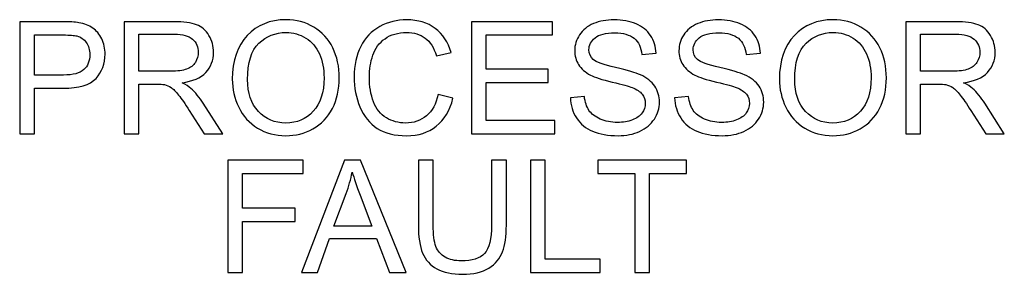
# Model space of a CAD drawing. Units: millimetres. Extents: x -196 to -11, y -79 to 66.
# Drawn here: x -151 to -144, y -38 to -36 of the extents above; entities that cross this region are included whole.
import ezdxf

# ---------------------------------------------------------------- set-up
doc = ezdxf.new("R2010")
doc.units = ezdxf.units.MM
doc.header["$MEASUREMENT"] = 0
doc.layers.add('Layer 1', color=7, linetype='Continuous')

msp = doc.modelspace()

# ---------------------------------------------------------------- linework, layer by layer
at = {"layer": 'Layer 1'}
for points, knots in [([(-149.357, -36.5332), (-149.357, -36.4144), (-149.3251, -36.3214), (-149.2613, -36.2542), (-149.2613, -36.2542), (-149.1975, -36.187), (-149.1151, -36.1534), (-149.0141, -36.1534), (-149.0141, -36.1534), (-148.9481, -36.1534), (-148.8884, -36.1692), (-148.8354, -36.2007), (-148.8354, -36.2007), (-148.7824, -36.2324), (-148.7419, -36.2764), (-148.7141, -36.3329), (-148.7141, -36.3329), (-148.6863, -36.3892), (-148.6725, -36.4534), (-148.6725, -36.5249), (-148.6725, -36.5249), (-148.6725, -36.5975), (-148.6869, -36.6626), (-148.7163, -36.7197), (-148.7163, -36.7197), (-148.7456, -36.7771), (-148.7871, -36.8204), (-148.8408, -36.8499), (-148.8408, -36.8499), (-148.8946, -36.8794), (-148.9525, -36.8941), (-149.0146, -36.8941), (-149.0146, -36.8941), (-149.0821, -36.8941), (-149.1423, -36.8779), (-149.1953, -36.8452), (-149.1953, -36.8452), (-149.2485, -36.8127), (-149.2886, -36.7682), (-149.316, -36.7119), (-149.316, -36.7119), (-149.3433, -36.6557), (-149.357, -36.5961), (-149.357, -36.5332)], [0, 0, 0, 0, 0.090909, 0.090909, 0.090909, 0.090909, 0.181818, 0.181818, 0.181818, 0.181818, 0.272727, 0.272727, 0.272727, 0.272727, 0.363636, 0.363636, 0.363636, 0.363636, 0.454545, 0.454545, 0.454545, 0.454545, 0.545455, 0.545455, 0.545455, 0.545455, 0.636364, 0.636364, 0.636364, 0.636364, 0.727273, 0.727273, 0.727273, 0.727273, 0.818182, 0.818182, 0.818182, 0.818182, 0.909091, 0.909091, 0.909091, 0.909091, 1, 1, 1, 1]), ([(-148.0396, -36.6309), (-148.0396, -36.6309), (-147.9447, -36.6549), (-147.9447, -36.6549), (-147.9447, -36.6549), (-147.9645, -36.7326), (-148.0004, -36.7919), (-148.0519, -36.8329), (-148.0519, -36.8329), (-148.1035, -36.8737), (-148.1666, -36.8941), (-148.2412, -36.8941), (-148.2412, -36.8941), (-148.3184, -36.8941), (-148.3811, -36.8784), (-148.4294, -36.8471), (-148.4294, -36.8471), (-148.4777, -36.8156), (-148.5146, -36.7701), (-148.5397, -36.7106), (-148.5397, -36.7106), (-148.5649, -36.6509), (-148.5776, -36.5869), (-148.5776, -36.5186), (-148.5776, -36.5186), (-148.5776, -36.444), (-148.5634, -36.379), (-148.5349, -36.3235), (-148.5349, -36.3235), (-148.5064, -36.2681), (-148.4659, -36.2259), (-148.4132, -36.197), (-148.4132, -36.197), (-148.3607, -36.1682), (-148.3029, -36.1539), (-148.2397, -36.1539), (-148.2397, -36.1539), (-148.1681, -36.1539), (-148.1079, -36.172), (-148.059, -36.2086), (-148.059, -36.2086), (-148.0102, -36.245), (-147.9762, -36.2962), (-147.957, -36.3624), (-147.957, -36.3624), (-147.957, -36.3624), (-148.0502, -36.3844), (-148.0502, -36.3844), (-148.0502, -36.3844), (-148.0669, -36.3322), (-148.0909, -36.2944), (-148.1225, -36.2705), (-148.1225, -36.2705), (-148.1541, -36.2467), (-148.1937, -36.2349), (-148.2417, -36.2349), (-148.2417, -36.2349), (-148.2967, -36.2349), (-148.3425, -36.2481), (-148.3796, -36.2744), (-148.3796, -36.2744), (-148.4166, -36.3009), (-148.4426, -36.3362), (-148.4574, -36.3807), (-148.4574, -36.3807), (-148.4724, -36.425), (-148.4799, -36.4709), (-148.4799, -36.518), (-148.4799, -36.518), (-148.4799, -36.5791), (-148.4711, -36.6321), (-148.4534, -36.6776), (-148.4534, -36.6776), (-148.4355, -36.7229), (-148.4081, -36.7569), (-148.3706, -36.7794), (-148.3706, -36.7794), (-148.3331, -36.8019), (-148.2926, -36.8131), (-148.2489, -36.8131), (-148.2489, -36.8131), (-148.1959, -36.8131), (-148.151, -36.7977), (-148.1142, -36.7672), (-148.1142, -36.7672), (-148.0774, -36.7365), (-148.0525, -36.6911), (-148.0396, -36.6309)], [0, 0, 0, 0, 0.045455, 0.045455, 0.045455, 0.045455, 0.090909, 0.090909, 0.090909, 0.090909, 0.136364, 0.136364, 0.136364, 0.136364, 0.181818, 0.181818, 0.181818, 0.181818, 0.227273, 0.227273, 0.227273, 0.227273, 0.272727, 0.272727, 0.272727, 0.272727, 0.318182, 0.318182, 0.318182, 0.318182, 0.363636, 0.363636, 0.363636, 0.363636, 0.409091, 0.409091, 0.409091, 0.409091, 0.454545, 0.454545, 0.454545, 0.454545, 0.5, 0.5, 0.5, 0.5, 0.545455, 0.545455, 0.545455, 0.545455, 0.590909, 0.590909, 0.590909, 0.590909, 0.636364, 0.636364, 0.636364, 0.636364, 0.681818, 0.681818, 0.681818, 0.681818, 0.727273, 0.727273, 0.727273, 0.727273, 0.772727, 0.772727, 0.772727, 0.772727, 0.818182, 0.818182, 0.818182, 0.818182, 0.863636, 0.863636, 0.863636, 0.863636, 0.909091, 0.909091, 0.909091, 0.909091, 0.954545, 0.954545, 0.954545, 0.954545, 1, 1, 1, 1]), ([(-147.1932, -36.6519), (-147.1932, -36.6519), (-147.1039, -36.644), (-147.1039, -36.644), (-147.1039, -36.644), (-147.0997, -36.6799), (-147.0899, -36.7092), (-147.0744, -36.7322), (-147.0744, -36.7322), (-147.0589, -36.7552), (-147.0349, -36.7737), (-147.0024, -36.7879), (-147.0024, -36.7879), (-146.9699, -36.8021), (-146.9332, -36.8091), (-146.8925, -36.8091), (-146.8925, -36.8091), (-146.8564, -36.8091), (-146.8245, -36.8037), (-146.7969, -36.7931), (-146.7969, -36.7931), (-146.7692, -36.7822), (-146.7485, -36.7676), (-146.735, -36.7489), (-146.735, -36.7489), (-146.7215, -36.7301), (-146.7147, -36.7097), (-146.7147, -36.6876), (-146.7147, -36.6876), (-146.7147, -36.6651), (-146.7212, -36.6456), (-146.7343, -36.6287), (-146.7343, -36.6287), (-146.7473, -36.6119), (-146.7688, -36.5979), (-146.7987, -36.5866), (-146.7987, -36.5866), (-146.818, -36.5791), (-146.8603, -36.5674), (-146.9262, -36.5515), (-146.9262, -36.5515), (-146.9919, -36.5357), (-147.038, -36.5209), (-147.0644, -36.5069), (-147.0644, -36.5069), (-147.0985, -36.4891), (-147.124, -36.4667), (-147.1409, -36.4402), (-147.1409, -36.4402), (-147.1575, -36.4137), (-147.1659, -36.384), (-147.1659, -36.351), (-147.1659, -36.351), (-147.1659, -36.3151), (-147.1557, -36.2812), (-147.1352, -36.2499), (-147.1352, -36.2499), (-147.1147, -36.2184), (-147.0847, -36.1945), (-147.0454, -36.1782), (-147.0454, -36.1782), (-147.0059, -36.1621), (-146.9622, -36.1539), (-146.914, -36.1539), (-146.914, -36.1539), (-146.8608, -36.1539), (-146.8142, -36.1624), (-146.7735, -36.1795), (-146.7735, -36.1795), (-146.733, -36.1965), (-146.7018, -36.2217), (-146.68, -36.2549), (-146.68, -36.2549), (-146.6584, -36.2881), (-146.6465, -36.3257), (-146.6449, -36.3677), (-146.6449, -36.3677), (-146.6449, -36.3677), (-146.7357, -36.3746), (-146.7357, -36.3746), (-146.7357, -36.3746), (-146.7407, -36.3294), (-146.7572, -36.2951), (-146.7854, -36.272), (-146.7854, -36.272), (-146.8135, -36.2489), (-146.855, -36.2374), (-146.91, -36.2374), (-146.91, -36.2374), (-146.9674, -36.2374), (-147.009, -36.2479), (-147.0354, -36.2689), (-147.0354, -36.2689), (-147.0615, -36.2899), (-147.0747, -36.3152), (-147.0747, -36.3447), (-147.0747, -36.3447), (-147.0747, -36.3705), (-147.0654, -36.3917), (-147.0469, -36.4082), (-147.0469, -36.4082), (-147.0285, -36.4249), (-146.981, -36.4419), (-146.904, -36.4592), (-146.904, -36.4592), (-146.827, -36.4767), (-146.7742, -36.4919), (-146.7455, -36.5049), (-146.7455, -36.5049), (-146.7039, -36.5242), (-146.673, -36.5486), (-146.6532, -36.5779), (-146.6532, -36.5779), (-146.6333, -36.6074), (-146.6235, -36.6414), (-146.6235, -36.6797), (-146.6235, -36.6797), (-146.6235, -36.7179), (-146.6343, -36.7537), (-146.6562, -36.7874), (-146.6562, -36.7874), (-146.678, -36.8211), (-146.7093, -36.8472), (-146.7502, -36.8661), (-146.7502, -36.8661), (-146.791, -36.8847), (-146.837, -36.8941), (-146.888, -36.8941), (-146.888, -36.8941), (-146.9528, -36.8941), (-147.0072, -36.8847), (-147.0509, -36.8657), (-147.0509, -36.8657), (-147.0947, -36.8469), (-147.129, -36.8186), (-147.154, -36.7806), (-147.154, -36.7806), (-147.1789, -36.7427), (-147.192, -36.6997), (-147.1932, -36.6519)], [0, 0, 0, 0, 0.028571, 0.028571, 0.028571, 0.028571, 0.057143, 0.057143, 0.057143, 0.057143, 0.085714, 0.085714, 0.085714, 0.085714, 0.114286, 0.114286, 0.114286, 0.114286, 0.142857, 0.142857, 0.142857, 0.142857, 0.171429, 0.171429, 0.171429, 0.171429, 0.2, 0.2, 0.2, 0.2, 0.228571, 0.228571, 0.228571, 0.228571, 0.257143, 0.257143, 0.257143, 0.257143, 0.285714, 0.285714, 0.285714, 0.285714, 0.314286, 0.314286, 0.314286, 0.314286, 0.342857, 0.342857, 0.342857, 0.342857, 0.371429, 0.371429, 0.371429, 0.371429, 0.4, 0.4, 0.4, 0.4, 0.428571, 0.428571, 0.428571, 0.428571, 0.457143, 0.457143, 0.457143, 0.457143, 0.485714, 0.485714, 0.485714, 0.485714, 0.514286, 0.514286, 0.514286, 0.514286, 0.542857, 0.542857, 0.542857, 0.542857, 0.571429, 0.571429, 0.571429, 0.571429, 0.6, 0.6, 0.6, 0.6, 0.628571, 0.628571, 0.628571, 0.628571, 0.657143, 0.657143, 0.657143, 0.657143, 0.685714, 0.685714, 0.685714, 0.685714, 0.714286, 0.714286, 0.714286, 0.714286, 0.742857, 0.742857, 0.742857, 0.742857, 0.771429, 0.771429, 0.771429, 0.771429, 0.8, 0.8, 0.8, 0.8, 0.828571, 0.828571, 0.828571, 0.828571, 0.857143, 0.857143, 0.857143, 0.857143, 0.885714, 0.885714, 0.885714, 0.885714, 0.914286, 0.914286, 0.914286, 0.914286, 0.942857, 0.942857, 0.942857, 0.942857, 0.971429, 0.971429, 0.971429, 0.971429, 1, 1, 1, 1]), ([(-146.5262, -36.6519), (-146.5262, -36.6519), (-146.4369, -36.644), (-146.4369, -36.644), (-146.4369, -36.644), (-146.4327, -36.6799), (-146.4229, -36.7092), (-146.4074, -36.7322), (-146.4074, -36.7322), (-146.3919, -36.7552), (-146.3679, -36.7737), (-146.3354, -36.7879), (-146.3354, -36.7879), (-146.3029, -36.8021), (-146.2662, -36.8091), (-146.2255, -36.8091), (-146.2255, -36.8091), (-146.1894, -36.8091), (-146.1575, -36.8037), (-146.1299, -36.7931), (-146.1299, -36.7931), (-146.1022, -36.7822), (-146.0815, -36.7676), (-146.068, -36.7489), (-146.068, -36.7489), (-146.0545, -36.7301), (-146.0477, -36.7097), (-146.0477, -36.6876), (-146.0477, -36.6876), (-146.0477, -36.6651), (-146.0542, -36.6456), (-146.0673, -36.6287), (-146.0673, -36.6287), (-146.0803, -36.6119), (-146.1018, -36.5979), (-146.1317, -36.5866), (-146.1317, -36.5866), (-146.151, -36.5791), (-146.1933, -36.5674), (-146.2592, -36.5515), (-146.2592, -36.5515), (-146.3249, -36.5357), (-146.371, -36.5209), (-146.3974, -36.5069), (-146.3974, -36.5069), (-146.4315, -36.4891), (-146.457, -36.4667), (-146.4739, -36.4402), (-146.4739, -36.4402), (-146.4905, -36.4137), (-146.4989, -36.384), (-146.4989, -36.351), (-146.4989, -36.351), (-146.4989, -36.3151), (-146.4887, -36.2812), (-146.4682, -36.2499), (-146.4682, -36.2499), (-146.4477, -36.2184), (-146.4177, -36.1945), (-146.3784, -36.1782), (-146.3784, -36.1782), (-146.3389, -36.1621), (-146.2952, -36.1539), (-146.247, -36.1539), (-146.247, -36.1539), (-146.1938, -36.1539), (-146.1472, -36.1624), (-146.1065, -36.1795), (-146.1065, -36.1795), (-146.066, -36.1965), (-146.0348, -36.2217), (-146.013, -36.2549), (-146.013, -36.2549), (-145.9914, -36.2881), (-145.9795, -36.3257), (-145.9779, -36.3677), (-145.9779, -36.3677), (-145.9779, -36.3677), (-146.0687, -36.3746), (-146.0687, -36.3746), (-146.0687, -36.3746), (-146.0737, -36.3294), (-146.0902, -36.2951), (-146.1184, -36.272), (-146.1184, -36.272), (-146.1465, -36.2489), (-146.188, -36.2374), (-146.243, -36.2374), (-146.243, -36.2374), (-146.3004, -36.2374), (-146.342, -36.2479), (-146.3684, -36.2689), (-146.3684, -36.2689), (-146.3945, -36.2899), (-146.4077, -36.3152), (-146.4077, -36.3447), (-146.4077, -36.3447), (-146.4077, -36.3705), (-146.3984, -36.3917), (-146.3799, -36.4082), (-146.3799, -36.4082), (-146.3615, -36.4249), (-146.314, -36.4419), (-146.237, -36.4592), (-146.237, -36.4592), (-146.16, -36.4767), (-146.1072, -36.4919), (-146.0785, -36.5049), (-146.0785, -36.5049), (-146.0369, -36.5242), (-146.006, -36.5486), (-145.9862, -36.5779), (-145.9862, -36.5779), (-145.9663, -36.6074), (-145.9565, -36.6414), (-145.9565, -36.6797), (-145.9565, -36.6797), (-145.9565, -36.7179), (-145.9673, -36.7537), (-145.9892, -36.7874), (-145.9892, -36.7874), (-146.011, -36.8211), (-146.0423, -36.8472), (-146.0832, -36.8661), (-146.0832, -36.8661), (-146.124, -36.8847), (-146.17, -36.8941), (-146.221, -36.8941), (-146.221, -36.8941), (-146.2858, -36.8941), (-146.3402, -36.8847), (-146.3839, -36.8657), (-146.3839, -36.8657), (-146.4277, -36.8469), (-146.462, -36.8186), (-146.487, -36.7806), (-146.487, -36.7806), (-146.5119, -36.7427), (-146.525, -36.6997), (-146.5262, -36.6519)], [0, 0, 0, 0, 0.028571, 0.028571, 0.028571, 0.028571, 0.057143, 0.057143, 0.057143, 0.057143, 0.085714, 0.085714, 0.085714, 0.085714, 0.114286, 0.114286, 0.114286, 0.114286, 0.142857, 0.142857, 0.142857, 0.142857, 0.171429, 0.171429, 0.171429, 0.171429, 0.2, 0.2, 0.2, 0.2, 0.228571, 0.228571, 0.228571, 0.228571, 0.257143, 0.257143, 0.257143, 0.257143, 0.285714, 0.285714, 0.285714, 0.285714, 0.314286, 0.314286, 0.314286, 0.314286, 0.342857, 0.342857, 0.342857, 0.342857, 0.371429, 0.371429, 0.371429, 0.371429, 0.4, 0.4, 0.4, 0.4, 0.428571, 0.428571, 0.428571, 0.428571, 0.457143, 0.457143, 0.457143, 0.457143, 0.485714, 0.485714, 0.485714, 0.485714, 0.514286, 0.514286, 0.514286, 0.514286, 0.542857, 0.542857, 0.542857, 0.542857, 0.571429, 0.571429, 0.571429, 0.571429, 0.6, 0.6, 0.6, 0.6, 0.628571, 0.628571, 0.628571, 0.628571, 0.657143, 0.657143, 0.657143, 0.657143, 0.685714, 0.685714, 0.685714, 0.685714, 0.714286, 0.714286, 0.714286, 0.714286, 0.742857, 0.742857, 0.742857, 0.742857, 0.771429, 0.771429, 0.771429, 0.771429, 0.8, 0.8, 0.8, 0.8, 0.828571, 0.828571, 0.828571, 0.828571, 0.857143, 0.857143, 0.857143, 0.857143, 0.885714, 0.885714, 0.885714, 0.885714, 0.914286, 0.914286, 0.914286, 0.914286, 0.942857, 0.942857, 0.942857, 0.942857, 0.971429, 0.971429, 0.971429, 0.971429, 1, 1, 1, 1]), ([(-145.8559, -36.5332), (-145.8559, -36.4144), (-145.824, -36.3214), (-145.7602, -36.2542), (-145.7602, -36.2542), (-145.6964, -36.187), (-145.614, -36.1534), (-145.513, -36.1534), (-145.513, -36.1534), (-145.447, -36.1534), (-145.3873, -36.1692), (-145.3343, -36.2007), (-145.3343, -36.2007), (-145.2813, -36.2324), (-145.2408, -36.2764), (-145.213, -36.3329), (-145.213, -36.3329), (-145.1852, -36.3892), (-145.1714, -36.4534), (-145.1714, -36.5249), (-145.1714, -36.5249), (-145.1714, -36.5975), (-145.1858, -36.6626), (-145.2152, -36.7197), (-145.2152, -36.7197), (-145.2445, -36.7771), (-145.286, -36.8204), (-145.3397, -36.8499), (-145.3397, -36.8499), (-145.3935, -36.8794), (-145.4514, -36.8941), (-145.5135, -36.8941), (-145.5135, -36.8941), (-145.581, -36.8941), (-145.6412, -36.8779), (-145.6942, -36.8452), (-145.6942, -36.8452), (-145.7474, -36.8127), (-145.7875, -36.7682), (-145.8149, -36.7119), (-145.8149, -36.7119), (-145.8422, -36.6557), (-145.8559, -36.5961), (-145.8559, -36.5332)], [0, 0, 0, 0, 0.090909, 0.090909, 0.090909, 0.090909, 0.181818, 0.181818, 0.181818, 0.181818, 0.272727, 0.272727, 0.272727, 0.272727, 0.363636, 0.363636, 0.363636, 0.363636, 0.454545, 0.454545, 0.454545, 0.454545, 0.545455, 0.545455, 0.545455, 0.545455, 0.636364, 0.636364, 0.636364, 0.636364, 0.727273, 0.727273, 0.727273, 0.727273, 0.818182, 0.818182, 0.818182, 0.818182, 0.909091, 0.909091, 0.909091, 0.909091, 1, 1, 1, 1]), ([(-150.7173, -36.8819), (-150.7173, -36.8819), (-150.7173, -36.166), (-150.7173, -36.166), (-150.7173, -36.166), (-150.7173, -36.166), (-150.4473, -36.166), (-150.4473, -36.166), (-150.4473, -36.166), (-150.3998, -36.166), (-150.3635, -36.1684), (-150.3385, -36.1729), (-150.3385, -36.1729), (-150.3033, -36.1787), (-150.2738, -36.1899), (-150.25, -36.2064), (-150.25, -36.2064), (-150.2263, -36.2227), (-150.2072, -36.2459), (-150.1926, -36.2754), (-150.1926, -36.2754), (-150.1781, -36.305), (-150.171, -36.3375), (-150.171, -36.373), (-150.171, -36.373), (-150.171, -36.4339), (-150.1903, -36.4856), (-150.229, -36.5277), (-150.229, -36.5277), (-150.2678, -36.5697), (-150.3378, -36.5909), (-150.439, -36.5909), (-150.439, -36.5909), (-150.439, -36.5909), (-150.6226, -36.5909), (-150.6226, -36.5909), (-150.6226, -36.5909), (-150.6226, -36.5909), (-150.6226, -36.8819), (-150.6226, -36.8819), (-150.6226, -36.8819), (-150.6226, -36.8819), (-150.7173, -36.8819), (-150.7173, -36.8819)], [0, 0, 0, 0, 0.090909, 0.090909, 0.090909, 0.090909, 0.181818, 0.181818, 0.181818, 0.181818, 0.272727, 0.272727, 0.272727, 0.272727, 0.363636, 0.363636, 0.363636, 0.363636, 0.454545, 0.454545, 0.454545, 0.454545, 0.545455, 0.545455, 0.545455, 0.545455, 0.636364, 0.636364, 0.636364, 0.636364, 0.727273, 0.727273, 0.727273, 0.727273, 0.818182, 0.818182, 0.818182, 0.818182, 0.909091, 0.909091, 0.909091, 0.909091, 1, 1, 1, 1]), ([(-150.0488, -36.8819), (-150.0488, -36.8819), (-150.0488, -36.166), (-150.0488, -36.166), (-150.0488, -36.166), (-150.0488, -36.166), (-149.7315, -36.166), (-149.7315, -36.166), (-149.7315, -36.166), (-149.6677, -36.166), (-149.6192, -36.1725), (-149.586, -36.1854), (-149.586, -36.1854), (-149.5528, -36.1982), (-149.5263, -36.2209), (-149.5063, -36.2534), (-149.5063, -36.2534), (-149.4865, -36.286), (-149.4766, -36.3221), (-149.4766, -36.3614), (-149.4766, -36.3614), (-149.4766, -36.4122), (-149.493, -36.4549), (-149.526, -36.4897), (-149.526, -36.4897), (-149.5588, -36.5245), (-149.6096, -36.5467), (-149.6783, -36.5562), (-149.6783, -36.5562), (-149.6532, -36.5682), (-149.6342, -36.5801), (-149.6212, -36.5919), (-149.6212, -36.5919), (-149.5935, -36.6172), (-149.5673, -36.6491), (-149.5425, -36.6871), (-149.5425, -36.6871), (-149.5425, -36.6871), (-149.418, -36.8819), (-149.418, -36.8819), (-149.418, -36.8819), (-149.418, -36.8819), (-149.5371, -36.8819), (-149.5371, -36.8819), (-149.5371, -36.8819), (-149.5371, -36.8819), (-149.6318, -36.7329), (-149.6318, -36.7329), (-149.6318, -36.7329), (-149.6595, -36.69), (-149.6823, -36.657), (-149.7003, -36.6344), (-149.7003, -36.6344), (-149.7182, -36.6116), (-149.7342, -36.5956), (-149.7483, -36.5866), (-149.7483, -36.5866), (-149.7625, -36.5774), (-149.7768, -36.571), (-149.7915, -36.5674), (-149.7915, -36.5674), (-149.8023, -36.5652), (-149.8198, -36.564), (-149.8443, -36.564), (-149.8443, -36.564), (-149.8443, -36.564), (-149.9542, -36.564), (-149.9542, -36.564), (-149.9542, -36.564), (-149.9542, -36.564), (-149.9542, -36.8819), (-149.9542, -36.8819), (-149.9542, -36.8819), (-149.9542, -36.8819), (-150.0488, -36.8819), (-150.0488, -36.8819)], [0, 0, 0, 0, 0.052632, 0.052632, 0.052632, 0.052632, 0.105263, 0.105263, 0.105263, 0.105263, 0.157895, 0.157895, 0.157895, 0.157895, 0.210526, 0.210526, 0.210526, 0.210526, 0.263158, 0.263158, 0.263158, 0.263158, 0.315789, 0.315789, 0.315789, 0.315789, 0.368421, 0.368421, 0.368421, 0.368421, 0.421053, 0.421053, 0.421053, 0.421053, 0.473684, 0.473684, 0.473684, 0.473684, 0.526316, 0.526316, 0.526316, 0.526316, 0.578947, 0.578947, 0.578947, 0.578947, 0.631579, 0.631579, 0.631579, 0.631579, 0.684211, 0.684211, 0.684211, 0.684211, 0.736842, 0.736842, 0.736842, 0.736842, 0.789474, 0.789474, 0.789474, 0.789474, 0.842105, 0.842105, 0.842105, 0.842105, 0.894737, 0.894737, 0.894737, 0.894737, 0.947368, 0.947368, 0.947368, 0.947368, 1, 1, 1, 1]), ([(-147.826, -36.8819), (-147.826, -36.8819), (-147.826, -36.166), (-147.826, -36.166), (-147.826, -36.166), (-147.826, -36.166), (-147.3085, -36.166), (-147.3085, -36.166), (-147.3085, -36.166), (-147.3085, -36.166), (-147.3085, -36.2505), (-147.3085, -36.2505), (-147.3085, -36.2505), (-147.3085, -36.2505), (-147.7314, -36.2505), (-147.7314, -36.2505), (-147.7314, -36.2505), (-147.7314, -36.2505), (-147.7314, -36.4697), (-147.7314, -36.4697), (-147.7314, -36.4697), (-147.7314, -36.4697), (-147.3353, -36.4697), (-147.3353, -36.4697), (-147.3353, -36.4697), (-147.3353, -36.4697), (-147.3353, -36.5537), (-147.3353, -36.5537), (-147.3353, -36.5537), (-147.3353, -36.5537), (-147.7314, -36.5537), (-147.7314, -36.5537), (-147.7314, -36.5537), (-147.7314, -36.5537), (-147.7314, -36.7974), (-147.7314, -36.7974), (-147.7314, -36.7974), (-147.7314, -36.7974), (-147.2919, -36.7974), (-147.2919, -36.7974), (-147.2919, -36.7974), (-147.2919, -36.7974), (-147.2919, -36.8819), (-147.2919, -36.8819), (-147.2919, -36.8819), (-147.2919, -36.8819), (-147.826, -36.8819), (-147.826, -36.8819)], [0, 0, 0, 0, 0.083333, 0.083333, 0.083333, 0.083333, 0.166667, 0.166667, 0.166667, 0.166667, 0.25, 0.25, 0.25, 0.25, 0.333333, 0.333333, 0.333333, 0.333333, 0.416667, 0.416667, 0.416667, 0.416667, 0.5, 0.5, 0.5, 0.5, 0.583333, 0.583333, 0.583333, 0.583333, 0.666667, 0.666667, 0.666667, 0.666667, 0.75, 0.75, 0.75, 0.75, 0.833333, 0.833333, 0.833333, 0.833333, 0.916667, 0.916667, 0.916667, 0.916667, 1, 1, 1, 1]), ([(-145.0476, -36.8819), (-145.0476, -36.8819), (-145.0476, -36.166), (-145.0476, -36.166), (-145.0476, -36.166), (-145.0476, -36.166), (-144.7303, -36.166), (-144.7303, -36.166), (-144.7303, -36.166), (-144.6665, -36.166), (-144.618, -36.1725), (-144.5848, -36.1854), (-144.5848, -36.1854), (-144.5516, -36.1982), (-144.5251, -36.2209), (-144.5051, -36.2534), (-144.5051, -36.2534), (-144.4853, -36.286), (-144.4754, -36.3221), (-144.4754, -36.3614), (-144.4754, -36.3614), (-144.4754, -36.4122), (-144.4918, -36.4549), (-144.5248, -36.4897), (-144.5248, -36.4897), (-144.5576, -36.5245), (-144.6084, -36.5467), (-144.6771, -36.5562), (-144.6771, -36.5562), (-144.652, -36.5682), (-144.633, -36.5801), (-144.62, -36.5919), (-144.62, -36.5919), (-144.5923, -36.6172), (-144.5661, -36.6491), (-144.5413, -36.6871), (-144.5413, -36.6871), (-144.5413, -36.6871), (-144.4168, -36.8819), (-144.4168, -36.8819), (-144.4168, -36.8819), (-144.4168, -36.8819), (-144.5359, -36.8819), (-144.5359, -36.8819), (-144.5359, -36.8819), (-144.5359, -36.8819), (-144.6306, -36.7329), (-144.6306, -36.7329), (-144.6306, -36.7329), (-144.6583, -36.69), (-144.6811, -36.657), (-144.6991, -36.6344), (-144.6991, -36.6344), (-144.717, -36.6116), (-144.733, -36.5956), (-144.7471, -36.5866), (-144.7471, -36.5866), (-144.7613, -36.5774), (-144.7756, -36.571), (-144.7903, -36.5674), (-144.7903, -36.5674), (-144.8011, -36.5652), (-144.8186, -36.564), (-144.8431, -36.564), (-144.8431, -36.564), (-144.8431, -36.564), (-144.953, -36.564), (-144.953, -36.564), (-144.953, -36.564), (-144.953, -36.564), (-144.953, -36.8819), (-144.953, -36.8819), (-144.953, -36.8819), (-144.953, -36.8819), (-145.0476, -36.8819), (-145.0476, -36.8819)], [0, 0, 0, 0, 0.052632, 0.052632, 0.052632, 0.052632, 0.105263, 0.105263, 0.105263, 0.105263, 0.157895, 0.157895, 0.157895, 0.157895, 0.210526, 0.210526, 0.210526, 0.210526, 0.263158, 0.263158, 0.263158, 0.263158, 0.315789, 0.315789, 0.315789, 0.315789, 0.368421, 0.368421, 0.368421, 0.368421, 0.421053, 0.421053, 0.421053, 0.421053, 0.473684, 0.473684, 0.473684, 0.473684, 0.526316, 0.526316, 0.526316, 0.526316, 0.578947, 0.578947, 0.578947, 0.578947, 0.631579, 0.631579, 0.631579, 0.631579, 0.684211, 0.684211, 0.684211, 0.684211, 0.736842, 0.736842, 0.736842, 0.736842, 0.789474, 0.789474, 0.789474, 0.789474, 0.842105, 0.842105, 0.842105, 0.842105, 0.894737, 0.894737, 0.894737, 0.894737, 0.947368, 0.947368, 0.947368, 0.947368, 1, 1, 1, 1]), ([(-150.6226, -36.5064), (-150.6226, -36.5064), (-150.4375, -36.5064), (-150.4375, -36.5064), (-150.4375, -36.5064), (-150.3763, -36.5064), (-150.3328, -36.4951), (-150.3072, -36.4722), (-150.3072, -36.4722), (-150.2815, -36.4494), (-150.2687, -36.4174), (-150.2687, -36.3761), (-150.2687, -36.3761), (-150.2687, -36.346), (-150.2761, -36.3204), (-150.2913, -36.299), (-150.2913, -36.299), (-150.3065, -36.2777), (-150.3263, -36.2637), (-150.3511, -36.2569), (-150.3511, -36.2569), (-150.3672, -36.2527), (-150.3965, -36.2505), (-150.4395, -36.2505), (-150.4395, -36.2505), (-150.4395, -36.2505), (-150.6226, -36.2505), (-150.6226, -36.2505), (-150.6226, -36.2505), (-150.6226, -36.2505), (-150.6226, -36.5064), (-150.6226, -36.5064)], [0, 0, 0, 0, 0.125, 0.125, 0.125, 0.125, 0.25, 0.25, 0.25, 0.25, 0.375, 0.375, 0.375, 0.375, 0.5, 0.5, 0.5, 0.5, 0.625, 0.625, 0.625, 0.625, 0.75, 0.75, 0.75, 0.75, 0.875, 0.875, 0.875, 0.875, 1, 1, 1, 1]), ([(-149.9542, -36.4821), (-149.9542, -36.4821), (-149.7505, -36.4821), (-149.7505, -36.4821), (-149.7505, -36.4821), (-149.7073, -36.4821), (-149.6733, -36.4775), (-149.649, -36.4686), (-149.649, -36.4686), (-149.6245, -36.4596), (-149.606, -36.4452), (-149.5933, -36.4255), (-149.5933, -36.4255), (-149.5807, -36.4059), (-149.5743, -36.3845), (-149.5743, -36.3614), (-149.5743, -36.3614), (-149.5743, -36.3276), (-149.5865, -36.2997), (-149.6111, -36.2779), (-149.6111, -36.2779), (-149.6356, -36.2561), (-149.6745, -36.2452), (-149.7277, -36.2452), (-149.7277, -36.2452), (-149.7277, -36.2452), (-149.9542, -36.2452), (-149.9542, -36.2452), (-149.9542, -36.2452), (-149.9542, -36.2452), (-149.9542, -36.4821), (-149.9542, -36.4821)], [0, 0, 0, 0, 0.125, 0.125, 0.125, 0.125, 0.25, 0.25, 0.25, 0.25, 0.375, 0.375, 0.375, 0.375, 0.5, 0.5, 0.5, 0.5, 0.625, 0.625, 0.625, 0.625, 0.75, 0.75, 0.75, 0.75, 0.875, 0.875, 0.875, 0.875, 1, 1, 1, 1]), ([(-149.2593, -36.5347), (-149.2593, -36.6211), (-149.2361, -36.6889), (-149.1898, -36.7386), (-149.1898, -36.7386), (-149.1433, -36.7882), (-149.0851, -36.8131), (-149.0151, -36.8131), (-149.0151, -36.8131), (-148.9438, -36.8131), (-148.8851, -36.7881), (-148.8391, -36.7379), (-148.8391, -36.7379), (-148.7931, -36.6877), (-148.7699, -36.6165), (-148.7699, -36.5244), (-148.7699, -36.5244), (-148.7699, -36.4662), (-148.7799, -36.4154), (-148.7996, -36.3719), (-148.7996, -36.3719), (-148.8193, -36.3284), (-148.8481, -36.2947), (-148.886, -36.2707), (-148.886, -36.2707), (-148.924, -36.2469), (-148.9664, -36.2349), (-149.0136, -36.2349), (-149.0136, -36.2349), (-149.0808, -36.2349), (-149.1385, -36.2579), (-149.1868, -36.304), (-149.1868, -36.304), (-149.2351, -36.35), (-149.2593, -36.4271), (-149.2593, -36.5347)], [0, 0, 0, 0, 0.111111, 0.111111, 0.111111, 0.111111, 0.222222, 0.222222, 0.222222, 0.222222, 0.333333, 0.333333, 0.333333, 0.333333, 0.444444, 0.444444, 0.444444, 0.444444, 0.555556, 0.555556, 0.555556, 0.555556, 0.666667, 0.666667, 0.666667, 0.666667, 0.777778, 0.777778, 0.777778, 0.777778, 0.888889, 0.888889, 0.888889, 0.888889, 1, 1, 1, 1]), ([(-145.7582, -36.5347), (-145.7582, -36.6211), (-145.735, -36.6889), (-145.6887, -36.7386), (-145.6887, -36.7386), (-145.6422, -36.7882), (-145.584, -36.8131), (-145.514, -36.8131), (-145.514, -36.8131), (-145.4427, -36.8131), (-145.384, -36.7881), (-145.338, -36.7379), (-145.338, -36.7379), (-145.292, -36.6877), (-145.2688, -36.6165), (-145.2688, -36.5244), (-145.2688, -36.5244), (-145.2688, -36.4662), (-145.2788, -36.4154), (-145.2985, -36.3719), (-145.2985, -36.3719), (-145.3182, -36.3284), (-145.347, -36.2947), (-145.3849, -36.2707), (-145.3849, -36.2707), (-145.4229, -36.2469), (-145.4653, -36.2349), (-145.5125, -36.2349), (-145.5125, -36.2349), (-145.5797, -36.2349), (-145.6374, -36.2579), (-145.6857, -36.304), (-145.6857, -36.304), (-145.734, -36.35), (-145.7582, -36.4271), (-145.7582, -36.5347)], [0, 0, 0, 0, 0.111111, 0.111111, 0.111111, 0.111111, 0.222222, 0.222222, 0.222222, 0.222222, 0.333333, 0.333333, 0.333333, 0.333333, 0.444444, 0.444444, 0.444444, 0.444444, 0.555556, 0.555556, 0.555556, 0.555556, 0.666667, 0.666667, 0.666667, 0.666667, 0.777778, 0.777778, 0.777778, 0.777778, 0.888889, 0.888889, 0.888889, 0.888889, 1, 1, 1, 1]), ([(-144.953, -36.4821), (-144.953, -36.4821), (-144.7493, -36.4821), (-144.7493, -36.4821), (-144.7493, -36.4821), (-144.7061, -36.4821), (-144.6721, -36.4775), (-144.6478, -36.4686), (-144.6478, -36.4686), (-144.6233, -36.4596), (-144.6048, -36.4452), (-144.5921, -36.4255), (-144.5921, -36.4255), (-144.5795, -36.4059), (-144.5731, -36.3845), (-144.5731, -36.3614), (-144.5731, -36.3614), (-144.5731, -36.3276), (-144.5853, -36.2997), (-144.6099, -36.2779), (-144.6099, -36.2779), (-144.6344, -36.2561), (-144.6733, -36.2452), (-144.7265, -36.2452), (-144.7265, -36.2452), (-144.7265, -36.2452), (-144.953, -36.2452), (-144.953, -36.2452), (-144.953, -36.2452), (-144.953, -36.2452), (-144.953, -36.4821), (-144.953, -36.4821)], [0, 0, 0, 0, 0.125, 0.125, 0.125, 0.125, 0.25, 0.25, 0.25, 0.25, 0.375, 0.375, 0.375, 0.375, 0.5, 0.5, 0.5, 0.5, 0.625, 0.625, 0.625, 0.625, 0.75, 0.75, 0.75, 0.75, 0.875, 0.875, 0.875, 0.875, 1, 1, 1, 1]), ([(-149.3855, -37.7665), (-149.3855, -37.7665), (-149.3855, -37.0506), (-149.3855, -37.0506), (-149.3855, -37.0506), (-149.3855, -37.0506), (-148.9025, -37.0506), (-148.9025, -37.0506), (-148.9025, -37.0506), (-148.9025, -37.0506), (-148.9025, -37.1351), (-148.9025, -37.1351), (-148.9025, -37.1351), (-148.9025, -37.1351), (-149.2907, -37.1351), (-149.2907, -37.1351), (-149.2907, -37.1351), (-149.2907, -37.1351), (-149.2907, -37.3568), (-149.2907, -37.3568), (-149.2907, -37.3568), (-149.2907, -37.3568), (-148.9548, -37.3568), (-148.9548, -37.3568), (-148.9548, -37.3568), (-148.9548, -37.3568), (-148.9548, -37.4413), (-148.9548, -37.4413), (-148.9548, -37.4413), (-148.9548, -37.4413), (-149.2907, -37.4413), (-149.2907, -37.4413), (-149.2907, -37.4413), (-149.2907, -37.4413), (-149.2907, -37.7665), (-149.2907, -37.7665), (-149.2907, -37.7665), (-149.2907, -37.7665), (-149.3855, -37.7665), (-149.3855, -37.7665)], [0, 0, 0, 0, 0.1, 0.1, 0.1, 0.1, 0.2, 0.2, 0.2, 0.2, 0.3, 0.3, 0.3, 0.3, 0.4, 0.4, 0.4, 0.4, 0.5, 0.5, 0.5, 0.5, 0.6, 0.6, 0.6, 0.6, 0.7, 0.7, 0.7, 0.7, 0.8, 0.8, 0.8, 0.8, 0.9, 0.9, 0.9, 0.9, 1, 1, 1, 1]), ([(-148.9133, -37.7665), (-148.9133, -37.7665), (-148.6383, -37.0506), (-148.6383, -37.0506), (-148.6383, -37.0506), (-148.6383, -37.0506), (-148.5363, -37.0506), (-148.5363, -37.0506), (-148.5363, -37.0506), (-148.5363, -37.0506), (-148.2433, -37.7665), (-148.2433, -37.7665), (-148.2433, -37.7665), (-148.2433, -37.7665), (-148.3513, -37.7665), (-148.3513, -37.7665), (-148.3513, -37.7665), (-148.3513, -37.7665), (-148.4348, -37.5497), (-148.4348, -37.5497), (-148.4348, -37.5497), (-148.4348, -37.5497), (-148.7341, -37.5497), (-148.7341, -37.5497), (-148.7341, -37.5497), (-148.7341, -37.5497), (-148.8126, -37.7665), (-148.8126, -37.7665), (-148.8126, -37.7665), (-148.8126, -37.7665), (-148.9133, -37.7665), (-148.9133, -37.7665)], [0, 0, 0, 0, 0.125, 0.125, 0.125, 0.125, 0.25, 0.25, 0.25, 0.25, 0.375, 0.375, 0.375, 0.375, 0.5, 0.5, 0.5, 0.5, 0.625, 0.625, 0.625, 0.625, 0.75, 0.75, 0.75, 0.75, 0.875, 0.875, 0.875, 0.875, 1, 1, 1, 1]), ([(-147.698, -37.0506), (-147.698, -37.0506), (-147.6031, -37.0506), (-147.6031, -37.0506), (-147.6031, -37.0506), (-147.6031, -37.0506), (-147.6031, -37.4643), (-147.6031, -37.4643), (-147.6031, -37.4643), (-147.6031, -37.5362), (-147.6113, -37.5933), (-147.6276, -37.6357), (-147.6276, -37.6357), (-147.644, -37.678), (-147.6733, -37.7123), (-147.7158, -37.7388), (-147.7158, -37.7388), (-147.7583, -37.7655), (-147.8139, -37.7787), (-147.883, -37.7787), (-147.883, -37.7787), (-147.95, -37.7787), (-148.005, -37.7672), (-148.0475, -37.744), (-148.0475, -37.744), (-148.0901, -37.721), (-148.1206, -37.6875), (-148.1388, -37.6437), (-148.1388, -37.6437), (-148.1571, -37.5998), (-148.1661, -37.5402), (-148.1661, -37.4643), (-148.1661, -37.4643), (-148.1661, -37.4643), (-148.1661, -37.0506), (-148.1661, -37.0506), (-148.1661, -37.0506), (-148.1661, -37.0506), (-148.0715, -37.0506), (-148.0715, -37.0506), (-148.0715, -37.0506), (-148.0715, -37.0506), (-148.0715, -37.4638), (-148.0715, -37.4638), (-148.0715, -37.4638), (-148.0715, -37.526), (-148.0656, -37.5718), (-148.0541, -37.6011), (-148.0541, -37.6011), (-148.0426, -37.6307), (-148.0226, -37.6533), (-147.9946, -37.6693), (-147.9946, -37.6693), (-147.9664, -37.6853), (-147.932, -37.6933), (-147.8913, -37.6933), (-147.8913, -37.6933), (-147.8216, -37.6933), (-147.772, -37.6775), (-147.7423, -37.6458), (-147.7423, -37.6458), (-147.7128, -37.6143), (-147.698, -37.5537), (-147.698, -37.4638), (-147.698, -37.4638), (-147.698, -37.4638), (-147.698, -37.0506), (-147.698, -37.0506)], [0, 0, 0, 0, 0.058824, 0.058824, 0.058824, 0.058824, 0.117647, 0.117647, 0.117647, 0.117647, 0.176471, 0.176471, 0.176471, 0.176471, 0.235294, 0.235294, 0.235294, 0.235294, 0.294118, 0.294118, 0.294118, 0.294118, 0.352941, 0.352941, 0.352941, 0.352941, 0.411765, 0.411765, 0.411765, 0.411765, 0.470588, 0.470588, 0.470588, 0.470588, 0.529412, 0.529412, 0.529412, 0.529412, 0.588235, 0.588235, 0.588235, 0.588235, 0.647059, 0.647059, 0.647059, 0.647059, 0.705882, 0.705882, 0.705882, 0.705882, 0.764706, 0.764706, 0.764706, 0.764706, 0.823529, 0.823529, 0.823529, 0.823529, 0.882353, 0.882353, 0.882353, 0.882353, 0.941176, 0.941176, 0.941176, 0.941176, 1, 1, 1, 1]), ([(-147.4494, -37.7665), (-147.4494, -37.7665), (-147.4494, -37.0506), (-147.4494, -37.0506), (-147.4494, -37.0506), (-147.4494, -37.0506), (-147.3546, -37.0506), (-147.3546, -37.0506), (-147.3546, -37.0506), (-147.3546, -37.0506), (-147.3546, -37.682), (-147.3546, -37.682), (-147.3546, -37.682), (-147.3546, -37.682), (-147.0021, -37.682), (-147.0021, -37.682), (-147.0021, -37.682), (-147.0021, -37.682), (-147.0021, -37.7665), (-147.0021, -37.7665), (-147.0021, -37.7665), (-147.0021, -37.7665), (-147.4494, -37.7665), (-147.4494, -37.7665)], [0, 0, 0, 0, 0.166667, 0.166667, 0.166667, 0.166667, 0.333333, 0.333333, 0.333333, 0.333333, 0.5, 0.5, 0.5, 0.5, 0.666667, 0.666667, 0.666667, 0.666667, 0.833333, 0.833333, 0.833333, 0.833333, 1, 1, 1, 1]), ([(-146.7813, -37.7665), (-146.7813, -37.7665), (-146.7813, -37.1351), (-146.7813, -37.1351), (-146.7813, -37.1351), (-146.7813, -37.1351), (-147.0171, -37.1351), (-147.0171, -37.1351), (-147.0171, -37.1351), (-147.0171, -37.1351), (-147.0171, -37.0506), (-147.0171, -37.0506), (-147.0171, -37.0506), (-147.0171, -37.0506), (-146.4497, -37.0506), (-146.4497, -37.0506), (-146.4497, -37.0506), (-146.4497, -37.0506), (-146.4497, -37.1351), (-146.4497, -37.1351), (-146.4497, -37.1351), (-146.4497, -37.1351), (-146.6866, -37.1351), (-146.6866, -37.1351), (-146.6866, -37.1351), (-146.6866, -37.1351), (-146.6866, -37.7665), (-146.6866, -37.7665), (-146.6866, -37.7665), (-146.6866, -37.7665), (-146.7813, -37.7665), (-146.7813, -37.7665)], [0, 0, 0, 0, 0.125, 0.125, 0.125, 0.125, 0.25, 0.25, 0.25, 0.25, 0.375, 0.375, 0.375, 0.375, 0.5, 0.5, 0.5, 0.5, 0.625, 0.625, 0.625, 0.625, 0.75, 0.75, 0.75, 0.75, 0.875, 0.875, 0.875, 0.875, 1, 1, 1, 1]), ([(-148.7068, -37.4725), (-148.7068, -37.4725), (-148.464, -37.4725), (-148.464, -37.4725), (-148.464, -37.4725), (-148.464, -37.4725), (-148.5388, -37.2743), (-148.5388, -37.2743), (-148.5388, -37.2743), (-148.5614, -37.2142), (-148.5785, -37.1646), (-148.5895, -37.1258), (-148.5895, -37.1258), (-148.5986, -37.1718), (-148.6115, -37.2173), (-148.6281, -37.2626), (-148.6281, -37.2626), (-148.6281, -37.2626), (-148.7068, -37.4725), (-148.7068, -37.4725)], [0, 0, 0, 0, 0.2, 0.2, 0.2, 0.2, 0.4, 0.4, 0.4, 0.4, 0.6, 0.6, 0.6, 0.6, 0.8, 0.8, 0.8, 0.8, 1, 1, 1, 1])]:
    msp.add_open_spline(points, degree=3, knots=knots, dxfattribs=at)

doc.saveas('drawing.dxf')
